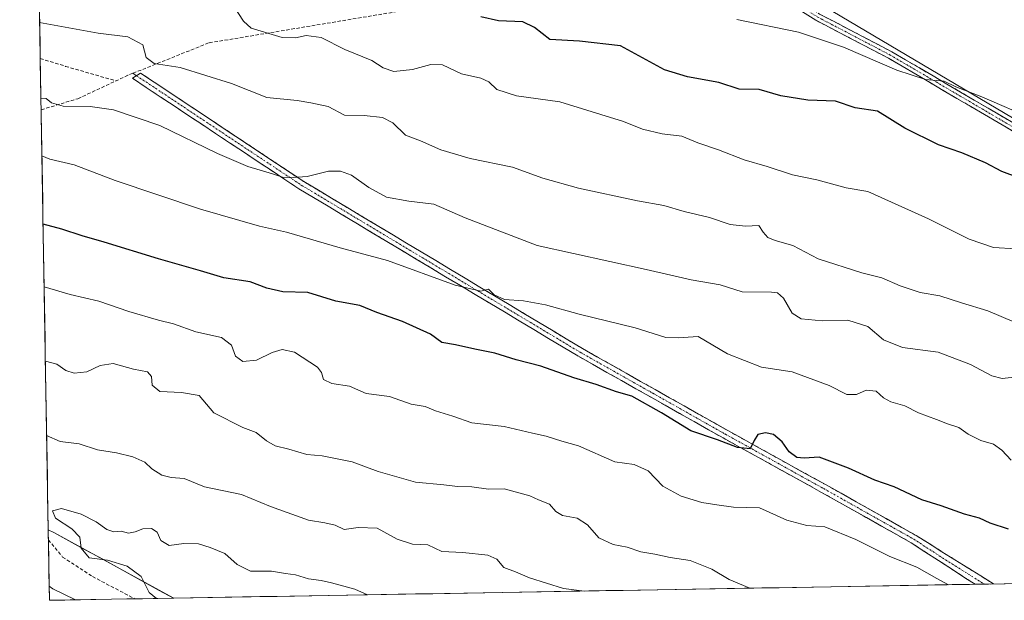
# Model space of a CAD drawing. Units: metres. Extents: x 617599 to 621052, y 4734061 to 4736433.
# Drawn here: x 617634 to 617918, y 4734061 to 4734228 of the extents above; entities that cross this region are included whole.
import ezdxf

# ---------------------------------------------------------------- set-up
doc = ezdxf.new("R2010")
doc.units = ezdxf.units.M
doc.header["$MEASUREMENT"] = 0
doc.linetypes.add('TRAZO_Y_PUNTO', pattern=[1, 0.5, -0.25, 0, -0.25])
doc.linetypes.add('TRAZOSX2', pattern=[1.5, 1, -0.5])
for name, color, linetype, lineweight in [('Arbolado forestal CxS', 92, 'Continuous', 0), ('Camino', 19, 'TRAZOSX2', 0), ('Camino Cxs', 19, 'Continuous', 0), ('Camino eje', 19, 'TRAZO_Y_PUNTO', 0), ('Curva de nivel maestra', 36, 'Continuous', 30), ('Curva de nivel normal', 36, 'Continuous', 0), ('Entidad de ámbito territorial', 19, 'Continuous', 0), ('Entidad de ámbito territorial CxS', 92, 'Continuous', 0), ('Layer 0', 7, 'Continuous', 0), ('Municipio', 9, 'Continuous', 13), ('Municipio CxS', 142, 'Continuous', 0), ('Senda', 19, 'TRAZOSX2', 0), ('Tendido', 6, 'Continuous', 0)]:
    doc.layers.add(name, color=color, linetype=linetype, lineweight=lineweight)

# ---------------------------------------------------------------- blocks, each defined once
blk = doc.blocks.new('*U181')
at = {"layer": 'Curva de nivel normal', "color": 36, "linetype": 'Continuous', "lineweight": 0}
for points in [[(617796.65, 4734063.2, 740), (617790.56, 4734063.9, 740), (617780.76, 4734067.05, 740), (617776.66, 4734068.75, 740), (617773.37, 4734069.98, 740), (617771.36, 4734072.36, 740), (617768.74, 4734073.58, 740), (617761.5, 4734074.3, 740), (617755.44, 4734074.65, 740), (617751.43, 4734076.51, 740), (617747.02, 4734076.71, 740), (617742.58, 4734078.17, 740), (617736.76, 4734081.3, 740), (617731.26, 4734081.55, 740), (617727.28, 4734080.98, 740), (617724.7, 4734082.19, 740), (617721.69, 4734082.89, 740), (617716.99, 4734083.64, 740), (617705.96, 4734087.62, 740), (617697.65, 4734091.02, 740), (617687, 4734093.27, 740), (617681.08, 4734095.69, 740), (617677.31, 4734095.97, 740), (617674.67, 4734096.64, 740), (617671.8, 4734098.46, 740), (617669.72, 4734100.39, 740), (617666.27, 4734101.92, 740), (617661.58, 4734103.08, 740), (617656.1, 4734103.88, 740), (617650.81, 4734105.65, 740), (617645.31, 4734106.35, 740), (617641.41, 4734108.05, 740)], [(617642.15, 4734064.62, 740), (617643.21, 4734063.88, 740), (617649.69, 4734060.66, 740)]]:
    blk.add_polyline3d(points, dxfattribs=at)

msp = doc.modelspace()

# ---------------------------------------------------------------- linework, layer by layer
at = {"layer": 'Arbolado forestal CxS', "color": 92, "linetype": 'Continuous', "lineweight": 0}
for points in [[(618247.11, 4734070.99, 694.31), (617678.09, 4734061.15, 745.08), (617678.09, 4734061.15, 745.08), (617673.88, 4734063.46, 745), (617643.52, 4734080.12, 743.44), (617641.87, 4734080.87, 743.04), (617633.63, 4734564.9, 619.51)], [(617633.63, 4734564.9, 619.51), (617641.87, 4734080.87, 743.04)], [(617641.87, 4734080.87, 743.04), (617643.52, 4734080.12, 743.44), (617673.88, 4734063.46, 745), (617678.09, 4734061.15, 745.08)], [(617641.87, 4734080.87, 743.04), (617643.52, 4734080.12, 743.44), (617673.88, 4734063.46, 745), (617678.09, 4734061.15, 745.08)], [(617641.87, 4734080.87, 743.04), (617642.22, 4734060.53, 736.48)], [(618247.11, 4734070.99, 694.31), (617678.09, 4734061.15, 745.08)], [(617678.09, 4734061.15, 745.08), (617642.22, 4734060.53, 736.48)]]:
    msp.add_polyline3d(points, dxfattribs=at)
msp.add_polyline3d([(617642.22, 4734060.53, 736.48), (617641.87, 4734080.87, 743.04), (617643.52, 4734080.12, 743.44), (617673.88, 4734063.46, 745), (617678.09, 4734061.15, 745.08), (617642.22, 4734060.53, 736.48)], close=True, dxfattribs=at)
at = {"layer": 'Camino', "color": 19, "linetype": 'TRAZOSX2', "lineweight": 0}
for points in [[(617816.69, 4734259.25), (617820.91, 4734256.73), (617833.63, 4734249.12), (617864.46, 4734229.62), (617885.34, 4734218.71), (617932.87, 4734190.86), (618002.95, 4734150.59), (618017.19, 4734140.42), (618050.26, 4734121.9), (618121.68, 4734080.95), (618143.05, 4734069.19)], [(618137.08, 4734069.09), (618120.66, 4734079.12), (618049.23, 4734120.08), (618016.06, 4734138.65), (618001.81, 4734148.83), (617931.82, 4734189.05), (617884.32, 4734216.88), (617863.41, 4734227.81), (617832.53, 4734247.34), (617815.63, 4734257.45)], [(617909.34, 4734065.15), (617890.93, 4734077.1), (617865.01, 4734091.66), (617836.64, 4734107.35), (617794.7, 4734131), (617714.17, 4734179.24), (617666.16, 4734211.09), (617667.33, 4734211.84)], [(617667.33, 4734211.84), (617668.49, 4734212.58), (617715.63, 4734181.3), (617796.03, 4734133.14), (617837.94, 4734109.5), (617866.33, 4734093.81), (617892.32, 4734079.21), (617914.67, 4734065.24)], [(617912, 4734065.2), (617909.34, 4734065.15)], [(617914.67, 4734065.24), (617912, 4734065.2)]]:
    msp.add_lwpolyline(points, dxfattribs=at)
at = {"layer": 'Camino Cxs', "color": 19, "linetype": 'Continuous', "lineweight": 0}
for points in [[(617919.95, 4734196.01, 696.2), (617915.99, 4734198.33, 695.95), (617912.03, 4734200.65, 695.99), (617908.07, 4734202.97, 695.67), (617904.11, 4734205.28, 695.49), (617900.15, 4734207.6, 695.38), (617896.2, 4734209.92, 695.1), (617892.24, 4734212.24, 694.96), (617888.28, 4734214.56, 694.7), (617884.32, 4734216.88, 694.65), (617880.14, 4734219.07, 694.32), (617875.96, 4734221.25, 694.18), (617871.77, 4734223.44, 693.84), (617867.59, 4734225.62, 693.66), (617863.41, 4734227.81, 693.38), (617859.55, 4734230.25, 693.09)], [(617864.46, 4734229.62, 693.05), (617868.64, 4734227.44, 693.37), (617872.81, 4734225.26, 693.62), (617876.99, 4734223.07, 693.87), (617881.16, 4734220.89, 694.07), (617885.34, 4734218.71, 694.19), (617889.3, 4734216.39, 694.37), (617893.26, 4734214.07, 694.49), (617897.22, 4734211.75, 694.68), (617901.18, 4734209.43, 694.9), (617905.14, 4734207.11, 695), (617909.11, 4734204.79, 695.19), (617913.07, 4734202.46, 695.45), (617917.03, 4734200.14, 695.45), (617920.99, 4734197.82, 695.87)]]:
    msp.add_polyline3d(points, dxfattribs=at)
msp.add_polyline3d([(617914.67, 4734065.24, 729.49), (617909.34, 4734065.15, 729.24), (617906.71, 4734066.86, 729.07), (617902.77, 4734069.42, 728.84), (617898.82, 4734071.98, 728.79), (617894.88, 4734074.54, 728.55), (617890.93, 4734077.1, 728.31), (617886.61, 4734079.53, 727.68), (617882.29, 4734081.95, 727.65), (617877.97, 4734084.38, 727.35), (617873.65, 4734086.81, 727.31), (617869.33, 4734089.23, 726.68), (617865.01, 4734091.66, 726.31), (617860.96, 4734093.9, 725.91), (617856.9, 4734096.14, 725.84), (617852.85, 4734098.38, 725.45), (617848.8, 4734100.63, 725.56), (617844.75, 4734102.87, 725.24), (617840.69, 4734105.11, 724.99), (617836.64, 4734107.35, 724.79), (617832.45, 4734109.72, 724.4), (617828.25, 4734112.08, 724.26), (617824.06, 4734114.45, 724.22), (617819.86, 4734116.81, 724.13), (617815.67, 4734119.18, 723.64), (617811.48, 4734121.54, 723.84), (617807.28, 4734123.91, 723.51), (617803.09, 4734126.27, 723.47), (617798.89, 4734128.64, 722.96), (617794.7, 4734131, 722.74), (617790.46, 4734133.54, 722.17), (617786.22, 4734136.08, 722.09), (617781.98, 4734138.62, 721.53), (617777.75, 4734141.16, 721.54), (617773.51, 4734143.69, 720.73), (617769.27, 4734146.23, 720.47), (617765.03, 4734148.77, 719.98), (617760.79, 4734151.31, 719.61), (617756.55, 4734153.85, 719.11), (617752.32, 4734156.39, 719.02), (617748.08, 4734158.93, 718.68), (617743.84, 4734161.47, 718.49), (617739.6, 4734164.01, 717.91), (617735.36, 4734166.55, 717.63), (617731.12, 4734169.08, 717.11), (617726.89, 4734171.62, 716.73), (617722.65, 4734174.16, 716.28), (617718.41, 4734176.7, 716.14), (617714.17, 4734179.24, 715.75), (617710.17, 4734181.89, 715.31), (617706.17, 4734184.55, 714.71), (617702.17, 4734187.2, 714.31), (617698.17, 4734189.86, 713.96), (617694.17, 4734192.51, 713.72), (617690.17, 4734195.17, 713.47), (617686.16, 4734197.82, 713.34), (617682.16, 4734200.48, 712.94), (617678.16, 4734203.13, 712.53), (617674.16, 4734205.78, 712.27), (617670.16, 4734208.44, 711.86), (617666.16, 4734211.09, 711.07), (617668.49, 4734212.58, 710.69), (617672.42, 4734209.97, 711.51), (617676.35, 4734207.37, 712.22), (617680.27, 4734204.76, 712.25), (617684.2, 4734202.15, 712.63), (617688.13, 4734199.55, 712.96), (617692.06, 4734196.94, 713.12), (617695.99, 4734194.33, 713.3), (617699.92, 4734191.73, 713.59), (617703.84, 4734189.12, 714.07), (617707.77, 4734186.51, 714.46), (617711.7, 4734183.91, 714.74), (617715.63, 4734181.3, 715.18), (617719.86, 4734178.77, 715.75), (617724.09, 4734176.23, 716.13), (617728.32, 4734173.7, 716.3), (617732.56, 4734171.16, 716.83), (617736.79, 4734168.63, 717.06), (617741.02, 4734166.09, 717.4), (617745.25, 4734163.56, 717.86), (617749.48, 4734161.02, 718.43), (617753.71, 4734158.49, 718.73), (617757.95, 4734155.95, 719.03), (617762.18, 4734153.42, 719.43), (617766.41, 4734150.88, 719.97), (617770.64, 4734148.35, 720.13), (617774.87, 4734145.81, 720.41), (617779.1, 4734143.28, 720.86), (617783.34, 4734140.74, 721.26), (617787.57, 4734138.21, 721.76), (617791.8, 4734135.67, 721.91), (617796.03, 4734133.14, 722.34), (617800.22, 4734130.78, 722.66), (617804.41, 4734128.41, 722.78), (617808.6, 4734126.05, 723.06), (617812.79, 4734123.68, 723.09), (617816.99, 4734121.32, 723.39), (617821.18, 4734118.96, 723.61), (617825.37, 4734116.59, 723.83), (617829.56, 4734114.23, 723.86), (617833.75, 4734111.86, 724.07), (617837.94, 4734109.5, 724.27), (617842, 4734107.26, 724.69), (617846.05, 4734105.02, 725.01), (617850.11, 4734102.78, 725.32), (617854.16, 4734100.53, 725.33), (617858.22, 4734098.29, 725.53), (617862.27, 4734096.05, 725.68), (617866.33, 4734093.81, 725.95), (617870.66, 4734091.38, 726.44), (617874.99, 4734088.94, 727.02), (617879.33, 4734086.51, 727.24), (617883.66, 4734084.08, 727.32), (617887.99, 4734081.64, 727.47), (617892.32, 4734079.21, 727.86), (617896.05, 4734076.88, 728.14), (617899.77, 4734074.55, 728.34), (617903.5, 4734072.23, 728.61), (617907.22, 4734069.9, 728.78), (617910.95, 4734067.57, 729.04), (617914.67, 4734065.24, 729.49)], close=True, dxfattribs=at)
at = {"layer": 'Camino eje', "color": 19, "linetype": 'TRAZO_Y_PUNTO', "lineweight": 0}
for points in [[(617816.78, 4734257.98), (617818.27, 4734257.09), (617833.08, 4734248.23), (617863.94, 4734228.72), (617884.83, 4734217.8), (617932.35, 4734189.96), (618002.38, 4734149.71), (618016.63, 4734139.54), (618033.21, 4734130.25), (618049.75, 4734120.99), (618121.17, 4734080.04), (618129.38, 4734075.02), (618140.06, 4734069.14)], [(617667.33, 4734211.84), (617714.9, 4734180.27), (617795.37, 4734132.07), (617816.34, 4734120.25), (617837.29, 4734108.43), (617851.48, 4734100.58), (617865.67, 4734092.74), (617891.63, 4734078.16), (617900.83, 4734072.18), (617912, 4734065.2)]]:
    msp.add_lwpolyline(points, dxfattribs=at)
at = {"layer": 'Curva de nivel maestra', "color": 36, "linetype": 'Continuous', "lineweight": 30}
for points in [[(617921.96, 4734182.39, 700), (617917.01, 4734184.16, 700), (617912.34, 4734186.72, 700), (617905.47, 4734189.58, 700), (617898.75, 4734191.9, 700), (617889.04, 4734196.66, 700), (617881.13, 4734201.56, 700), (617874.72, 4734202.59, 700), (617869.01, 4734204.5, 700), (617861.05, 4734204.77, 700), (617853.32, 4734206.05, 700), (617847, 4734207.83, 700), (617841.26, 4734207.99, 700), (617835.39, 4734209.87, 700), (617826.31, 4734211.51, 700), (617819.7, 4734213.5, 700), (617807, 4734220.42, 700), (617795.18, 4734221.81, 700), (617786.62, 4734222.3, 700), (617782.22, 4734225.78, 700), (617778.84, 4734227.33, 700), (617771.83, 4734227.65, 700), (617766.66, 4734228.77, 700)], [(617919.01, 4734081.03, 725), (617913.65, 4734082.77, 725), (617910.57, 4734084.18, 725), (617906.29, 4734085.38, 725), (617899.58, 4734087.81, 725), (617893.98, 4734089.5, 725), (617886, 4734093.26, 725), (617880.36, 4734095.19, 725), (617872.82, 4734098.66, 725), (617864.32, 4734101.8, 725), (617860.03, 4734101.51, 725), (617857.88, 4734101.69, 725), (617855.72, 4734103.38, 725), (617853.7, 4734106.27, 725), (617851.15, 4734108.32, 725), (617848.89, 4734108.83, 725), (617846.65, 4734108.32, 725), (617845.58, 4734106.66, 725), (617844.42, 4734104.18, 725), (617840.75, 4734104.6, 725), (617835.03, 4734106.81, 725), (617827.26, 4734109.4, 725), (617818.82, 4734114.62, 725), (617810.29, 4734119.39, 725), (617805.81, 4734120.61, 725), (617799.94, 4734122.76, 725), (617793.56, 4734124.72, 725), (617784.05, 4734128.07, 725), (617776.94, 4734129.9, 725), (617770.7, 4734131.77, 725), (617764.93, 4734132.93, 725), (617759.39, 4734134.24, 725), (617755.42, 4734134.85, 725), (617752.14, 4734137.28, 725), (617744.14, 4734140.98, 725), (617736.67, 4734143.5, 725), (617731.76, 4734145.55, 725), (617724.84, 4734146.83, 725), (617716.77, 4734149.33, 725), (617709.6, 4734149.49, 725), (617704.99, 4734150.51, 725), (617700.12, 4734152.41, 725), (617692.52, 4734153.55, 725), (617685.79, 4734155.59, 725), (617673.71, 4734159.04, 725), (617658.01, 4734163.85, 725), (617651.61, 4734165.62, 725), (617645.75, 4734167.59, 725), (617640.37, 4734169, 725)]]:
    msp.add_polyline3d(points, dxfattribs=at)
at = {"layer": 'Curva de nivel normal', "color": 36, "linetype": 'Continuous', "lineweight": 0}
for points in [[(617921.13, 4734161.89, 705), (617914.66, 4734162.29, 705), (617907.59, 4734164.65, 705), (617895.92, 4734170.54, 705), (617878.42, 4734178.39, 705), (617872.13, 4734179.47, 705), (617863.67, 4734181.78, 705), (617856.67, 4734183.2, 705), (617849.33, 4734185.62, 705), (617842.67, 4734187.6, 705), (617835.33, 4734190.47, 705), (617829.33, 4734192.46, 705), (617824.67, 4734194.38, 705), (617819, 4734195.1, 705), (617813.34, 4734196.44, 705), (617807.85, 4734198.64, 705), (617789.54, 4734204.29, 705), (617777, 4734206.04, 705), (617771.31, 4734207.81, 705), (617769.03, 4734210.05, 705), (617766.71, 4734211.12, 705), (617761.09, 4734212.39, 705), (617755.66, 4734214.92, 705), (617752.32, 4734215.09, 705), (617746.99, 4734213.58, 705), (617741.56, 4734213.04, 705), (617738.54, 4734214.08, 705), (617735.25, 4734216.2, 705), (617727.43, 4734219.42, 705), (617720.6, 4734222.88, 705), (617716.28, 4734223.46, 705), (617713.2, 4734222.72, 705), (617709.38, 4734222.88, 705), (617700.38, 4734225.55, 705), (617698.17, 4734227.52, 705), (617695.54, 4734231.71, 705)], [(617920.73, 4734140.74, 710), (617913.01, 4734144.01, 710), (617905.37, 4734146.32, 710), (617899.21, 4734148.32, 710), (617893.5, 4734149.32, 710), (617887.69, 4734151.18, 710), (617882.42, 4734153.58, 710), (617876.65, 4734155.02, 710), (617864.02, 4734159.05, 710), (617856.72, 4734162.84, 710), (617851.62, 4734164.27, 710), (617849.53, 4734165.16, 710), (617848.14, 4734166.71, 710), (617846.97, 4734168.6, 710), (617843.12, 4734168.47, 710), (617838.67, 4734168.96, 710), (617832.67, 4734170.94, 710), (617825.37, 4734172.64, 710), (617819.49, 4734174.4, 710), (617811.94, 4734175.78, 710), (617794.85, 4734179.42, 710), (617784.6, 4734182.28, 710), (617775.84, 4734185.41, 710), (617763.63, 4734187.98, 710), (617755.12, 4734190.44, 710), (617749.29, 4734193.03, 710), (617744.99, 4734194.72, 710), (617741.32, 4734198.21, 710), (617738.32, 4734199.78, 710), (617732.99, 4734200.39, 710), (617727.32, 4734200.48, 710), (617722.66, 4734202.96, 710), (617717.66, 4734203.99, 710), (617713.66, 4734204.64, 710), (617704.94, 4734205.56, 710), (617694.78, 4734209.6, 710), (617679.91, 4734214.18, 710), (617672.48, 4734215.37, 710), (617670.16, 4734217.09, 710), (617669.13, 4734220.78, 710), (617664.86, 4734223.02, 710), (617656.3, 4734224.14, 710), (617639.38, 4734227.2, 710)], [(617926.37, 4734199.22, 695), (617911.3, 4734205.78, 695), (617903.78, 4734208.59, 695), (617900.45, 4734210.25, 695), (617895.03, 4734210.77, 695), (617886.75, 4734213.46, 695), (617871.35, 4734220.08, 695), (617858.42, 4734224.35, 695), (617840.62, 4734228.08, 695)], [(617920.64, 4734124.89, 715), (617917.19, 4734124.46, 715), (617914.21, 4734125.25, 715), (617908, 4734128.55, 715), (617898.69, 4734132.05, 715), (617888.36, 4734133.44, 715), (617882.93, 4734135.68, 715), (617878.37, 4734139.53, 715), (617872.59, 4734141.32, 715), (617865.22, 4734141.09, 715), (617859.16, 4734141.73, 715), (617856.51, 4734143.37, 715), (617854.03, 4734147.7, 715), (617852.3, 4734149.19, 715), (617850.63, 4734149.38, 715), (617842.12, 4734149.48, 715), (617835.81, 4734151.52, 715), (617827.45, 4734152.96, 715), (617814.43, 4734155.96, 715), (617783, 4734162.89, 715), (617762.16, 4734170.8, 715), (617753.13, 4734174.79, 715), (617745.88, 4734175.6, 715), (617739.5, 4734176.77, 715), (617734.42, 4734179.61, 715), (617729.38, 4734183.19, 715), (617726.21, 4734184.29, 715), (617722.74, 4734184.29, 715), (617716.62, 4734182.8, 715), (617712.66, 4734182.46, 715), (617709.46, 4734182.56, 715), (617706.54, 4734183.54, 715), (617699.46, 4734185.64, 715), (617690.68, 4734189.42, 715), (617674.07, 4734197.44, 715), (617660.67, 4734201.96, 715), (617653.98, 4734202.94, 715), (617646.22, 4734203.08, 715), (617642.77, 4734204.02, 715), (617641.3, 4734205.29, 715), (617639.75, 4734205.39, 715)], [(617919.76, 4734100.95, 720), (617917.03, 4734103.82, 720), (617914.68, 4734105.55, 720), (617911.01, 4734106.61, 720), (617907.34, 4734108.42, 720), (617904.68, 4734110.39, 720), (617901.34, 4734111.42, 720), (617898.23, 4734112.67, 720), (617892.96, 4734114.55, 720), (617889.04, 4734116.62, 720), (617885, 4734117.81, 720), (617882.94, 4734118.89, 720), (617880.83, 4734120.85, 720), (617877.95, 4734121.09, 720), (617875.16, 4734119.87, 720), (617872.33, 4734119.93, 720), (617867.25, 4734122.45, 720), (617856.56, 4734126.39, 720), (617847.66, 4734127.81, 720), (617837.85, 4734131.62, 720), (617829.43, 4734136.58, 720), (617823.67, 4734136.2, 720), (617820.05, 4734136.31, 720), (617811.2, 4734139.07, 720), (617795.05, 4734143.08, 720), (617785.33, 4734145.71, 720), (617778.99, 4734146.86, 720), (617773.55, 4734147.28, 720), (617770.55, 4734148.64, 720), (617768.88, 4734150.24, 720), (617766.66, 4734149.72, 720), (617759.32, 4734151.38, 720), (617739.8, 4734158.49, 720), (617726.11, 4734162.19, 720), (617710.6, 4734166.71, 720), (617702.86, 4734168.42, 720), (617685.8, 4734173.31, 720), (617661.18, 4734181.61, 720), (617649.31, 4734186.13, 720), (617642.33, 4734187.77, 720), (617640.04, 4734188.76, 720)], [(617901.64, 4734065.02, 730), (617898.34, 4734066.81, 730), (617892.55, 4734070.11, 730), (617884.72, 4734073.2, 730), (617874.88, 4734078.03, 730), (617865.98, 4734081.68, 730), (617860.75, 4734082.08, 730), (617854.98, 4734083.64, 730), (617847.08, 4734087.18, 730), (617839.62, 4734087.38, 730), (617834.8, 4734088.02, 730), (617830.45, 4734088.72, 730), (617824.5, 4734090.55, 730), (617819.21, 4734093.46, 730), (617815, 4734097.84, 730), (617811, 4734099.7, 730), (617805.33, 4734100.49, 730), (617794.93, 4734105.07, 730), (617790.04, 4734106.46, 730), (617785.56, 4734107.91, 730), (617781.63, 4734108.75, 730), (617773.41, 4734110.7, 730), (617764.1, 4734111.7, 730), (617758.66, 4734113.62, 730), (617753.66, 4734115.19, 730), (617750.66, 4734116.44, 730), (617746.58, 4734117.14, 730), (617740.33, 4734119.33, 730), (617733.62, 4734120.13, 730), (617728.84, 4734122.25, 730), (617723.7, 4734123.1, 730), (617721.29, 4734124.2, 730), (617720.7, 4734126.24, 730), (617719.55, 4734127.75, 730), (617712.89, 4734132.14, 730), (617709.33, 4734132.84, 730), (617706.46, 4734132.02, 730), (617702, 4734129.82, 730), (617698.06, 4734129.42, 730), (617695.95, 4734130.92, 730), (617694.72, 4734134.1, 730), (617691.82, 4734136.36, 730), (617684.44, 4734137.95, 730), (617678.05, 4734140.27, 730), (617673.71, 4734141.28, 730), (617665.12, 4734143.83, 730), (617656.43, 4734146.81, 730), (617648.24, 4734148.75, 730), (617640.68, 4734150.91, 730)], [(617844.3, 4734064.03, 735), (617838.34, 4734066.55, 735), (617833.38, 4734069.52, 735), (617827.12, 4734071.98, 735), (617821.32, 4734072.87, 735), (617816.96, 4734073.82, 735), (617812.86, 4734074.54, 735), (617808.95, 4734075.89, 735), (617804.86, 4734076.62, 735), (617800.77, 4734078.58, 735), (617797.49, 4734082.27, 735), (617794.47, 4734084.17, 735), (617790.24, 4734085.02, 735), (617788.33, 4734086.16, 735), (617786.56, 4734088.24, 735), (617783.37, 4734089.5, 735), (617780.82, 4734090.64, 735), (617773.4, 4734092.68, 735), (617768.93, 4734092.55, 735), (617764.12, 4734093.23, 735), (617759.96, 4734093.37, 735), (617756.02, 4734093.87, 735), (617747.87, 4734094.61, 735), (617737.06, 4734097.63, 735), (617729.53, 4734100.48, 735), (617720.94, 4734102.21, 735), (617716.47, 4734102.6, 735), (617711.28, 4734104.11, 735), (617707.32, 4734105.07, 735), (617704.82, 4734106.48, 735), (617701.85, 4734108.95, 735), (617698.06, 4734110.34, 735), (617689.69, 4734114.64, 735), (617685.46, 4734119.61, 735), (617680.3, 4734120.45, 735), (617674.07, 4734120.79, 735), (617671.89, 4734122.62, 735), (617671.67, 4734125.06, 735), (617670.55, 4734126.44, 735), (617666.49, 4734127.22, 735), (617660.59, 4734128.8, 735), (617656.85, 4734128.24, 735), (617652.99, 4734126.47, 735), (617649.31, 4734126.04, 735), (617646.98, 4734126.76, 735), (617644.35, 4734128.64, 735), (617641.05, 4734129.5, 735)], [(617734.01, 4734062.12, 745), (617730.34, 4734063.73, 745), (617723.64, 4734065.54, 745), (617720.58, 4734066.24, 745), (617716.97, 4734066.75, 745), (617713.23, 4734067.88, 745), (617710.3, 4734068.22, 745), (617706.33, 4734068.95, 745), (617700.28, 4734068.95, 745), (617696.38, 4734070.81, 745), (617692.87, 4734074.02, 745), (617688.6, 4734075.73, 745), (617685.27, 4734076.86, 745), (617680.99, 4734076.88, 745), (617676.77, 4734076.36, 745), (617674.35, 4734077.76, 745), (617673.3, 4734080.15, 745), (617671.7, 4734081.25, 745), (617669.15, 4734081.16, 745), (617666.99, 4734080.24, 745), (617664.98, 4734079.92, 745), (617662.93, 4734080.44, 745), (617660.77, 4734080.31, 745), (617658.75, 4734080.92, 745), (617655.66, 4734083.16, 745), (617651.33, 4734085.36, 745), (617645.74, 4734087.04, 745), (617643.13, 4734086.33, 745), (617643.99, 4734084.2, 745), (617648.65, 4734081.15, 745), (617651.02, 4734078.69, 745), (617651.39, 4734075.52, 745), (617653.65, 4734072.82, 745), (617658.99, 4734072.1, 745), (617664.68, 4734070.39, 745), (617668.66, 4734067.38, 745), (617671.01, 4734062.79, 745), (617673.13, 4734061.06, 745)]]:
    msp.add_polyline3d(points, dxfattribs=at)
at = {"layer": 'Entidad de ámbito territorial', "color": 19, "linetype": 'Continuous', "lineweight": 0}
msp.add_polyline3d([(617641.87, 4734080.83, 743.12), (617643.51, 4734080.08, 743.27), (617647.85, 4734077.7, 743.52), (617652.18, 4734075.31, 744.81), (617656.52, 4734072.93, 745.08), (617660.86, 4734070.55, 744.49), (617665.2, 4734068.17, 744.41), (617669.53, 4734065.78, 745.15), (617673.87, 4734063.4, 745.63), (617677.97, 4734061.15, 745.42)], dxfattribs=at)
msp.add_polyline3d([(617641.87, 4734080.83, 743.12), (617643.51, 4734080.08, 743.27), (617647.85, 4734077.7, 743.52), (617652.18, 4734075.31, 744.81), (617656.52, 4734072.93, 745.08), (617660.86, 4734070.55, 744.49), (617665.2, 4734068.17, 744.41), (617669.53, 4734065.78, 745.15), (617673.87, 4734063.4, 745.63), (617677.97, 4734061.15, 745.42)], dxfattribs=at)
at = {"layer": 'Entidad de ámbito territorial CxS', "color": 92, "linetype": 'Continuous', "lineweight": 0}
msp.add_polyline3d([(617922.68, 4734065.38, 728.87), (617917.69, 4734065.29, 729.47), (617912.69, 4734065.21, 729.35), (617907.7, 4734065.12, 729.2), (617902.7, 4734065.04, 729.8), (617897.71, 4734064.95, 730.35), (617892.72, 4734064.86, 730.91), (617887.72, 4734064.78, 731.89), (617882.73, 4734064.69, 732.73), (617877.73, 4734064.6, 732.92), (617872.74, 4734064.52, 733.21), (617867.75, 4734064.43, 733.89), (617862.75, 4734064.34, 734.11), (617857.76, 4734064.26, 734.14), (617852.76, 4734064.17, 734.65), (617847.77, 4734064.09, 734.82), (617842.77, 4734064, 735.27), (617837.78, 4734063.91, 735.67), (617832.79, 4734063.83, 736.25), (617827.79, 4734063.74, 737.14), (617822.8, 4734063.65, 737.42), (617817.8, 4734063.57, 737.65), (617812.81, 4734063.48, 738.16), (617807.82, 4734063.39, 739.01), (617802.82, 4734063.31, 739.21), (617797.83, 4734063.22, 739.75), (617792.83, 4734063.14, 739.86), (617787.84, 4734063.05, 740.51), (617782.85, 4734062.96, 740.93), (617777.85, 4734062.88, 741.41), (617772.86, 4734062.79, 742.03), (617767.86, 4734062.7, 742.73), (617762.87, 4734062.62, 742.94), (617757.88, 4734062.53, 743.15), (617752.88, 4734062.44, 743.44), (617747.89, 4734062.36, 743.92), (617742.89, 4734062.27, 743.97), (617737.9, 4734062.18, 744.49), (617732.9, 4734062.1, 745.31), (617727.91, 4734062.01, 746.07), (617722.92, 4734061.93, 746.07), (617717.92, 4734061.84, 746.1), (617712.93, 4734061.75, 746.07), (617707.93, 4734061.67, 746.15), (617702.94, 4734061.58, 746.37), (617697.95, 4734061.49, 746.7), (617692.95, 4734061.41, 746.68), (617687.96, 4734061.32, 746.34), (617682.96, 4734061.23, 745.72), (617677.97, 4734061.15, 745.42), (617677.97, 4734061.15, 745.42), (617673.87, 4734063.4, 745.63), (617669.53, 4734065.78, 745.15), (617665.2, 4734068.17, 744.41), (617660.86, 4734070.55, 744.49), (617656.52, 4734072.93, 745.08), (617652.18, 4734075.31, 744.81), (617647.85, 4734077.7, 743.52), (617643.51, 4734080.08, 743.27), (617641.87, 4734080.83, 743.12), (617641.79, 4734085.83, 743.99), (617641.7, 4734090.82, 744.13), (617641.62, 4734095.82, 743.35), (617641.53, 4734100.81, 742.35), (617641.45, 4734105.81, 740.65), (617641.36, 4734110.81, 739.1), (617641.28, 4734115.8, 738.02), (617641.19, 4734120.8, 737.03), (617641.11, 4734125.79, 735.84), (617641.02, 4734130.79, 734.79), (617640.94, 4734135.78, 733.77), (617640.85, 4734140.78, 732.47), (617640.77, 4734145.78, 731.16), (617640.68, 4734150.77, 730.08), (617640.6, 4734155.77, 728.78), (617640.51, 4734160.76, 727.37), (617640.43, 4734165.76, 725.98), (617640.34, 4734170.75, 724.54), (617640.26, 4734175.75, 723.18), (617640.17, 4734180.75, 721.97), (617640.09, 4734185.74, 720.78), (617640, 4734190.74, 719.32), (617639.92, 4734195.73, 717.58), (617639.83, 4734200.73, 715.91), (617639.75, 4734205.72, 714.98), (617639.66, 4734210.72, 713.95), (617639.58, 4734215.72, 712.29), (617639.49, 4734220.71, 711.27), (617639.41, 4734225.71, 710.58), (617639.32, 4734230.7, 709.07)], dxfattribs=at)
msp.add_polyline3d([(617642.22, 4734060.53, 737.2), (617642.15, 4734064.59, 739.55), (617642.08, 4734068.65, 741.95), (617642.01, 4734072.71, 742.32), (617641.94, 4734076.77, 742.65), (617641.87, 4734080.83, 743.12), (617643.51, 4734080.08, 743.27), (617647.85, 4734077.7, 743.52), (617652.18, 4734075.31, 744.81), (617656.52, 4734072.93, 745.08), (617660.86, 4734070.55, 744.49), (617665.2, 4734068.17, 744.41), (617669.53, 4734065.78, 745.15), (617673.87, 4734063.4, 745.63), (617677.97, 4734061.15, 745.42), (617673.5, 4734061.07, 745.07), (617669.03, 4734060.99, 744.74), (617664.56, 4734060.92, 744.15), (617660.09, 4734060.84, 743.04), (617655.63, 4734060.76, 741.9), (617651.16, 4734060.68, 740.61), (617646.69, 4734060.61, 738.85), (617642.22, 4734060.53, 737.2)], close=True, dxfattribs=at)
at = {"layer": 'Layer 0', "linetype": 'Continuous', "lineweight": 0}
msp.add_lwpolyline([(617666.29, 4734212.52), (617667.33, 4734211.84)], dxfattribs=at)
at = {"layer": 'Municipio', "color": 9, "linetype": 'Continuous', "lineweight": 13}
msp.add_polyline3d([(617641.87, 4734080.83, 743.12), (617643.51, 4734080.08, 743.27), (617647.85, 4734077.7, 743.52), (617652.18, 4734075.31, 744.81), (617656.52, 4734072.93, 745.08), (617660.86, 4734070.55, 744.49), (617665.2, 4734068.17, 744.41), (617669.53, 4734065.78, 745.15), (617673.87, 4734063.4, 745.63), (617677.97, 4734061.15, 745.42)], dxfattribs=at)
msp.add_polyline3d([(617641.87, 4734080.83, 743.12), (617643.51, 4734080.08, 743.27), (617647.85, 4734077.7, 743.52), (617652.18, 4734075.31, 744.81), (617656.52, 4734072.93, 745.08), (617660.86, 4734070.55, 744.49), (617665.2, 4734068.17, 744.41), (617669.53, 4734065.78, 745.15), (617673.87, 4734063.4, 745.63), (617677.97, 4734061.15, 745.42)], dxfattribs=at)
at = {"layer": 'Municipio CxS', "color": 142, "linetype": 'Continuous', "lineweight": 0}
msp.add_polyline3d([(617922.68, 4734065.38, 728.87), (617917.69, 4734065.29, 729.47), (617912.69, 4734065.21, 729.35), (617907.7, 4734065.12, 729.2), (617902.7, 4734065.04, 729.8), (617897.71, 4734064.95, 730.35), (617892.72, 4734064.86, 730.91), (617887.72, 4734064.78, 731.89), (617882.73, 4734064.69, 732.73), (617877.73, 4734064.6, 732.92), (617872.74, 4734064.52, 733.21), (617867.75, 4734064.43, 733.89), (617862.75, 4734064.34, 734.11), (617857.76, 4734064.26, 734.14), (617852.76, 4734064.17, 734.65), (617847.77, 4734064.09, 734.82), (617842.77, 4734064, 735.27), (617837.78, 4734063.91, 735.67), (617832.79, 4734063.83, 736.25), (617827.79, 4734063.74, 737.14), (617822.8, 4734063.65, 737.42), (617817.8, 4734063.57, 737.65), (617812.81, 4734063.48, 738.16), (617807.82, 4734063.39, 739.01), (617802.82, 4734063.31, 739.21), (617797.83, 4734063.22, 739.75), (617792.83, 4734063.14, 739.86), (617787.84, 4734063.05, 740.51), (617782.85, 4734062.96, 740.93), (617777.85, 4734062.88, 741.41), (617772.86, 4734062.79, 742.03), (617767.86, 4734062.7, 742.73), (617762.87, 4734062.62, 742.94), (617757.88, 4734062.53, 743.15), (617752.88, 4734062.44, 743.44), (617747.89, 4734062.36, 743.92), (617742.89, 4734062.27, 743.97), (617737.9, 4734062.18, 744.49), (617732.9, 4734062.1, 745.31), (617727.91, 4734062.01, 746.07), (617722.92, 4734061.93, 746.07), (617717.92, 4734061.84, 746.1), (617712.93, 4734061.75, 746.07), (617707.93, 4734061.67, 746.15), (617702.94, 4734061.58, 746.37), (617697.95, 4734061.49, 746.7), (617692.95, 4734061.41, 746.68), (617687.96, 4734061.32, 746.34), (617682.96, 4734061.23, 745.72), (617677.97, 4734061.15, 745.42), (617677.97, 4734061.15, 745.42), (617673.87, 4734063.4, 745.63), (617669.53, 4734065.78, 745.15), (617665.2, 4734068.17, 744.41), (617660.86, 4734070.55, 744.49), (617656.52, 4734072.93, 745.08), (617652.18, 4734075.31, 744.81), (617647.85, 4734077.7, 743.52), (617643.51, 4734080.08, 743.27), (617641.87, 4734080.83, 743.12), (617641.79, 4734085.83, 743.99), (617641.7, 4734090.82, 744.13), (617641.62, 4734095.82, 743.35), (617641.53, 4734100.81, 742.35), (617641.45, 4734105.81, 740.65), (617641.36, 4734110.81, 739.1), (617641.28, 4734115.8, 738.02), (617641.19, 4734120.8, 737.03), (617641.11, 4734125.79, 735.84), (617641.02, 4734130.79, 734.79), (617640.94, 4734135.78, 733.77), (617640.85, 4734140.78, 732.47), (617640.77, 4734145.78, 731.16), (617640.68, 4734150.77, 730.08), (617640.6, 4734155.77, 728.78), (617640.51, 4734160.76, 727.37), (617640.43, 4734165.76, 725.98), (617640.34, 4734170.75, 724.54), (617640.26, 4734175.75, 723.18), (617640.17, 4734180.75, 721.97), (617640.09, 4734185.74, 720.78), (617640, 4734190.74, 719.32), (617639.92, 4734195.73, 717.58), (617639.83, 4734200.73, 715.91), (617639.75, 4734205.72, 714.98), (617639.66, 4734210.72, 713.95), (617639.58, 4734215.72, 712.29), (617639.49, 4734220.71, 711.27), (617639.41, 4734225.71, 710.58), (617639.32, 4734230.7, 709.07)], dxfattribs=at)
msp.add_polyline3d([(617642.22, 4734060.53, 737.2), (617642.15, 4734064.59, 739.55), (617642.08, 4734068.65, 741.95), (617642.01, 4734072.71, 742.32), (617641.94, 4734076.77, 742.65), (617641.87, 4734080.83, 743.12), (617643.51, 4734080.08, 743.27), (617647.85, 4734077.7, 743.52), (617652.18, 4734075.31, 744.81), (617656.52, 4734072.93, 745.08), (617660.86, 4734070.55, 744.49), (617665.2, 4734068.17, 744.41), (617669.53, 4734065.78, 745.15), (617673.87, 4734063.4, 745.63), (617677.97, 4734061.15, 745.42), (617673.5, 4734061.07, 745.07), (617669.03, 4734060.99, 744.74), (617664.56, 4734060.92, 744.15), (617660.09, 4734060.84, 743.04), (617655.63, 4734060.76, 741.9), (617651.16, 4734060.68, 740.61), (617646.69, 4734060.61, 738.85), (617642.22, 4734060.53, 737.2)], close=True, dxfattribs=at)
at = {"layer": 'Senda', "color": 19, "linetype": 'TRAZOSX2', "lineweight": 0}
for points in [[(617815.63, 4734257.45), (617793.53, 4734247.25), (617775.07, 4734238.57), (617747.02, 4734231.06), (617688.16, 4734221.28), (617666.29, 4734212.52)], [(617639.56, 4734216.8), (617646.88, 4734214.53), (617661.44, 4734210.35)], [(617639.81, 4734201.99), (617650.42, 4734205.2), (617661.44, 4734210.35)], [(617666.29, 4734212.52), (617664.87, 4734211.95), (617661.44, 4734210.35)], [(617641.92, 4734077.92), (617646.02, 4734073.01), (617654.62, 4734067.39), (617666.84, 4734060.96)]]:
    msp.add_lwpolyline(points, dxfattribs=at)
at = {"layer": 'Tendido', "color": 6, "linetype": 'Continuous', "lineweight": 0}
msp.add_polyline3d([(617637, 4734367.12, 671.94), (617711.05, 4734323.99, 679.21), (617868.28, 4734230.33, 692.87), (618021.67, 4734139.58, 703.01), (618146.92, 4734069.26, 708.27)], dxfattribs=at)

# ---------------------------------------------------------------- block references
at = {"layer": 'Curva de nivel normal', "color": 36, "linetype": 'Continuous', "lineweight": 0}
msp.add_blockref('*U181', (0, 0), dxfattribs=at)

doc.saveas('drawing.dxf')
